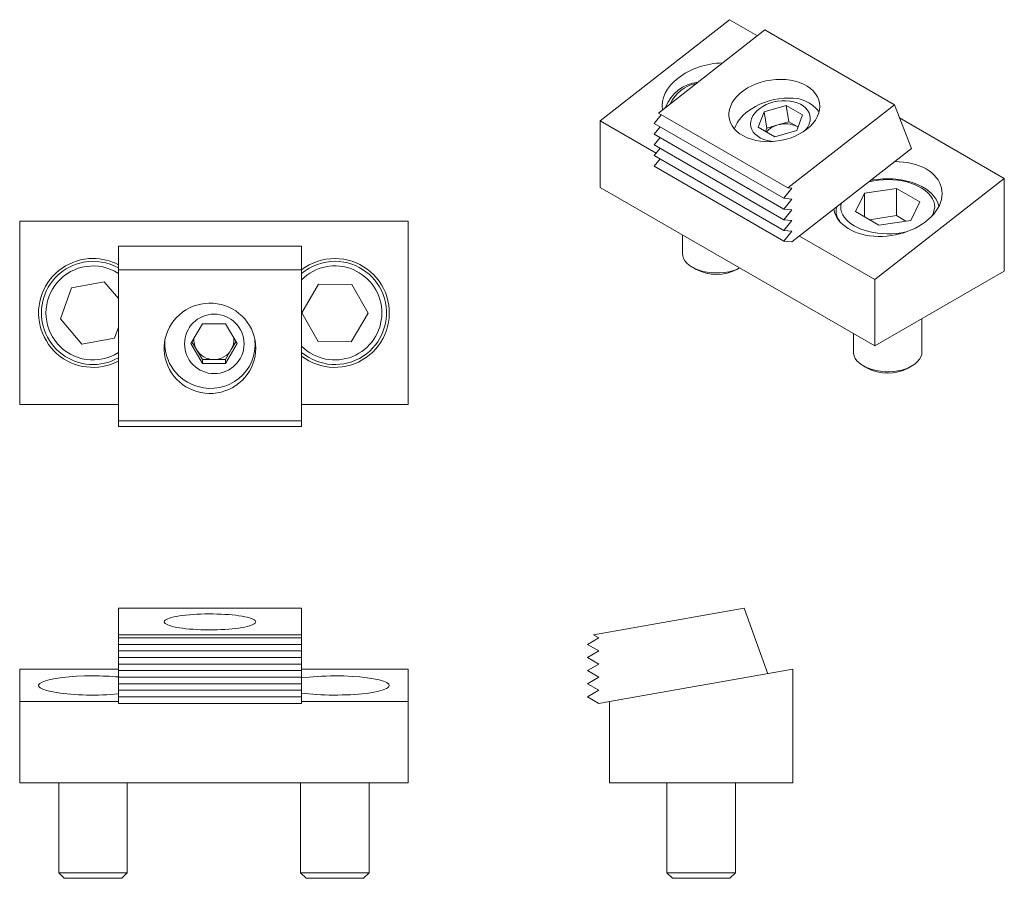
# Model space of a CAD drawing. Units: inches. Extents: x 0.17 to 5.54, y 0.17 to 4.85.
import ezdxf

# ---------------------------------------------------------------- set-up
doc = ezdxf.new("R2010")
doc.units = ezdxf.units.IN
doc.header["$MEASUREMENT"] = 0

msp = doc.modelspace()

# ---------------------------------------------------------------- linework, layer by layer
at = {"color": 7, "linetype": 'Continuous', "lineweight": 18}
for p, q in [((4.0391, 4.8489), (3.332, 4.2967)), ((4.1908, 4.7613), (4.0391, 4.8489)), ((4.2319, 4.7933), (3.6505, 4.3393)), ((4.939, 4.3851), (4.2319, 4.7933)), ((4.2273, 4.3471), (4.3482, 4.3809)), ((4.3482, 4.3809), (4.4376, 4.3293)), ((4.3632, 4.2914), (4.3482, 4.3809)), ((4.3576, 3.9311), (4.939, 4.3851)), ((5.0311, 4.1461), (4.939, 4.3851)), ((3.6658, 4.3305), (3.6276, 4.2829)), ((3.6505, 4.3393), (4.3576, 3.9311)), ((4.1957, 4.2618), (4.2273, 4.3471)), ((4.2422, 4.2577), (4.2273, 4.3471)), ((4.4376, 4.3293), (4.4061, 4.2439)), ((5.5381, 3.9835), (4.9667, 4.3134)), ((3.6378, 4.1201), (3.332, 4.2967)), ((3.332, 4.2967), (3.332, 3.9344)), ((3.6276, 4.2829), (4.3347, 3.8747)), ((3.6597, 4.2644), (3.6276, 4.2245)), ((4.2851, 4.2102), (4.1957, 4.2618)), ((4.2353, 4.2389), (4.2422, 4.2577)), ((4.2422, 4.2577), (4.3027, 4.2746)), ((4.3027, 4.2746), (4.3632, 4.2914)), ((4.3632, 4.2914), (4.4079, 4.2656)), ((4.4129, 4.2625), (4.4079, 4.2656)), ((4.4079, 4.2656), (4.413, 4.2627)), ((3.6276, 4.2245), (4.3347, 3.8162)), ((3.6597, 4.2059), (3.6276, 4.166)), ((4.4061, 4.2439), (4.2851, 4.2102)), ((3.6276, 4.166), (4.3347, 3.7578)), ((3.6597, 4.1475), (3.6276, 4.1075)), ((4.379, 3.6369), (5.0311, 4.1461)), ((3.6276, 4.1075), (4.3347, 3.6993)), ((3.6597, 4.089), (3.6276, 4.0491)), ((3.6276, 4.0491), (4.3347, 3.6409)), ((5.5381, 3.9835), (4.831, 3.4313)), ((5.5381, 3.4772), (5.5381, 3.9835)), ((4.831, 3.069), (3.332, 3.9344)), ((4.3786, 3.9292), (4.3347, 3.8747)), ((4.3576, 3.9311), (4.3786, 3.9292)), ((4.7749, 3.9026), (4.9498, 3.9289)), ((4.9498, 3.9289), (5.0766, 3.8546)), ((4.9498, 3.7799), (4.9498, 3.9289)), ((4.3347, 3.8747), (4.3786, 3.8708)), ((4.3786, 3.8708), (4.3347, 3.8162)), ((4.7268, 3.8021), (4.7749, 3.9026)), ((4.7749, 3.9026), (4.7749, 3.7739)), ((4.3347, 3.8162), (4.3786, 3.8123)), ((5.0766, 3.8546), (5.0285, 3.754)), ((4.3786, 3.8123), (4.3347, 3.7578)), ((4.6202, 3.8079), (4.6202, 3.7777)), ((4.8536, 3.7278), (4.7268, 3.8021)), ((4.9498, 3.7799), (4.8025, 3.7578)), ((5.001, 3.7499), (4.9498, 3.7799)), ((0.1654, 3.7493), (0.1654, 2.7493)), ((2.2854, 3.7493), (0.1654, 3.7493)), ((2.2854, 3.7493), (2.2854, 2.7493)), ((4.3347, 3.7578), (4.3786, 3.7539)), ((4.3786, 3.7539), (4.3347, 3.6993)), ((5.0285, 3.754), (4.8536, 3.7278)), ((3.7815, 3.6749), (3.7815, 3.5751)), ((4.3347, 3.6993), (4.3786, 3.6954)), ((4.3786, 3.6954), (4.3347, 3.6409)), ((4.831, 3.4313), (4.4197, 3.6687)), ((0.7037, 3.6139), (0.7037, 3.4837)), ((1.7037, 3.6139), (0.7037, 3.6139)), ((1.7037, 3.6139), (1.7037, 3.4837)), ((4.3347, 3.6409), (4.379, 3.6369)), ((3.8362, 3.4989), (3.8574, 3.4866)), ((4.0793, 3.4866), (4.0934, 3.4948)), ((1.7037, 3.4837), (0.7037, 3.4837)), ((0.7037, 3.4837), (0.7037, 2.6614)), ((1.7037, 2.6614), (1.7037, 3.4837)), ((4.831, 3.069), (5.5381, 3.4772)), ((0.3877, 3.2164), (0.448, 3.3867)), ((0.448, 3.3867), (0.6257, 3.4197)), ((0.6257, 3.4197), (0.7037, 3.3283)), ((1.7046, 3.2507), (1.7962, 3.4065)), ((1.7962, 3.4065), (1.9769, 3.4051)), ((1.9769, 3.4051), (2.0661, 3.2479)), ((4.831, 3.4313), (4.831, 3.069)), ((1.7938, 3.0935), (1.7046, 3.2507)), ((2.0661, 3.2479), (1.9745, 3.0921)), ((0.505, 3.079), (0.3877, 3.2164)), ((0.7037, 3.1712), (0.6827, 3.1119)), ((1.0989, 3.0819), (1.1621, 3.1897)), ((1.1621, 3.1897), (1.2886, 3.1897)), ((1.2886, 3.1897), (1.3518, 3.0819)), ((5.0886, 3.0363), (5.0886, 3.2177)), ((4.7149, 3.136), (4.7149, 3.0363)), ((0.6827, 3.1119), (0.505, 3.079)), ((0.957, 3.0646), (0.9549, 3.0802)), ((0.9567, 3.0944), (0.9567, 3.0834)), ((1.1621, 2.974), (1.0989, 3.0819)), ((1.1305, 3.0491), (1.1051, 3.0925)), ((1.3518, 3.0819), (1.2886, 2.974)), ((1.3456, 3.0925), (1.3202, 3.0491)), ((1.4507, 3.0764), (1.4507, 3.0944)), ((1.9745, 3.0921), (1.7938, 3.0935)), ((1.1621, 2.9952), (1.1305, 3.0491)), ((1.3202, 3.0491), (1.2886, 2.9952)), ((1.1621, 2.9952), (1.1621, 2.974)), ((1.2254, 2.9952), (1.1621, 2.9952)), ((1.2886, 2.974), (1.1621, 2.974)), ((1.2886, 2.9952), (1.2254, 2.9952)), ((1.2886, 2.9952), (1.2886, 2.974)), ((4.7696, 2.96), (4.7908, 2.9478)), ((5.0126, 2.9478), (5.0339, 2.96)), ((0.7037, 2.7493), (0.1654, 2.7493)), ((2.2854, 2.7493), (1.7037, 2.7493)), ((0.7037, 2.6614), (1.7037, 2.6614)), ((0.7037, 2.6614), (0.7037, 2.6291)), ((1.7037, 2.6614), (1.7037, 2.6291)), ((0.7037, 2.6291), (1.7037, 2.6291)), ((1.7037, 1.6393), (0.7037, 1.6393)), ((0.7037, 1.6393), (0.7037, 1.4943)), ((1.7037, 1.4943), (1.7037, 1.6393)), ((3.296, 1.4943), (4.1182, 1.6393)), ((4.2485, 1.2815), (4.1182, 1.6393)), ((0.7037, 1.4943), (1.7037, 1.4943)), ((0.7037, 1.4943), (0.7037, 1.4772)), ((0.7037, 1.4772), (1.7037, 1.4772)), ((0.7037, 1.4772), (0.7037, 1.4414)), ((1.7037, 1.4943), (1.7037, 1.4772)), ((1.7037, 1.4772), (1.7037, 1.4414)), ((3.3257, 1.4772), (3.2637, 1.4414)), ((3.296, 1.4943), (3.3257, 1.4772)), ((0.7037, 1.4414), (1.7037, 1.4414)), ((0.7037, 1.4414), (0.7037, 1.4056)), ((0.7037, 1.4056), (1.7037, 1.4056)), ((0.7037, 1.4056), (0.7037, 1.3698)), ((1.7037, 1.4414), (1.7037, 1.4056)), ((1.7037, 1.4056), (1.7037, 1.3698)), ((3.2637, 1.4414), (3.3257, 1.4056)), ((3.3257, 1.4056), (3.2637, 1.3698)), ((0.7037, 1.3698), (1.7037, 1.3698)), ((0.7037, 1.3698), (0.7037, 1.334)), ((1.7037, 1.3698), (1.7037, 1.334)), ((3.2637, 1.3698), (3.3257, 1.334)), ((0.7037, 1.3054), (0.1654, 1.3054)), ((0.1654, 1.3054), (0.1654, 1.129)), ((0.7037, 1.334), (1.7037, 1.334)), ((0.7037, 1.334), (0.7037, 1.2982)), ((0.7037, 1.2982), (1.7037, 1.2982)), ((0.7037, 1.2982), (0.7037, 1.2624)), ((1.7037, 1.334), (1.7037, 1.2982)), ((2.2854, 1.3054), (1.7037, 1.3054)), ((1.7037, 1.2982), (1.7037, 1.2624)), ((2.2854, 1.3054), (2.2854, 1.129)), ((3.3257, 1.334), (3.2637, 1.2982)), ((3.2637, 1.2982), (3.3257, 1.2624)), ((4.3839, 1.3054), (3.3839, 1.129)), ((4.3839, 0.6854), (4.3839, 1.3054)), ((0.7037, 1.2624), (1.7037, 1.2624)), ((0.7037, 1.2624), (0.7037, 1.2266)), ((1.7037, 1.2624), (1.7037, 1.2266)), ((3.3257, 1.2624), (3.2637, 1.2266)), ((0.7037, 1.2266), (1.7037, 1.2266)), ((0.7037, 1.2266), (0.7037, 1.1908)), ((0.7037, 1.1908), (1.7037, 1.1908)), ((0.7037, 1.1908), (0.7037, 1.155)), ((1.7037, 1.2266), (1.7037, 1.1908)), ((1.7037, 1.1908), (1.7037, 1.155)), ((3.2637, 1.2266), (3.3257, 1.1908)), ((3.3257, 1.1908), (3.2637, 1.155)), ((0.7037, 1.129), (0.1654, 1.129)), ((0.1654, 1.129), (0.1654, 0.6854)), ((0.7037, 1.155), (1.7037, 1.155)), ((0.7037, 1.155), (0.7037, 1.1189)), ((1.7037, 1.155), (1.7037, 1.1189)), ((2.2854, 1.129), (1.7037, 1.129)), ((2.2854, 1.129), (2.2854, 0.6854)), ((3.2637, 1.155), (3.3263, 1.1189)), ((3.3263, 1.1189), (3.3839, 1.129)), ((3.3839, 1.129), (3.3839, 0.6854)), ((0.7037, 1.1189), (1.7037, 1.1189)), ((2.2854, 0.6854), (0.1654, 0.6854)), ((0.3785, 0.6854), (0.3785, 0.1954)), ((0.7522, 0.1954), (0.7522, 0.6854)), ((1.6985, 0.6854), (1.6985, 0.1954)), ((2.0722, 0.1954), (2.0722, 0.6854)), ((3.3839, 0.6854), (4.3839, 0.6854)), ((3.6971, 0.6854), (3.6971, 0.1954)), ((4.0707, 0.1954), (4.0707, 0.6854)), ((0.3785, 0.1954), (0.4085, 0.1654)), ((0.3785, 0.1954), (0.7522, 0.1954)), ((0.7222, 0.1654), (0.4085, 0.1654)), ((0.7222, 0.1654), (0.7522, 0.1954)), ((1.6985, 0.1954), (1.7285, 0.1654)), ((1.6985, 0.1954), (2.0722, 0.1954)), ((2.0422, 0.1654), (1.7285, 0.1654)), ((2.0422, 0.1654), (2.0722, 0.1954)), ((3.6971, 0.1954), (3.7271, 0.1654)), ((3.6971, 0.1954), (4.0707, 0.1954)), ((4.0407, 0.1654), (3.7271, 0.1654)), ((4.0407, 0.1654), (4.0707, 0.1954)), ((4.0707, 0.1954), (4.0707, 0.1954))]:
    msp.add_line(p, q, dxfattribs=at)
at = {"color": 7, "linetype": 'Continuous', "lineweight": 18, "flags": 128}
for points in [[(4.4601, 4.2512), (4.4399, 4.2369), (4.4177, 4.224), (4.394, 4.2126), (4.3689, 4.203), (4.3427, 4.1952), (4.3159, 4.1893), (4.2886, 4.1854), (4.2613, 4.1835), (4.2343, 4.1837), (4.2078, 4.1859), (4.1823, 4.1902), (4.1579, 4.1965), (4.1352, 4.2046), (4.1142, 4.2146), (4.0952, 4.2262), (4.0786, 4.2394), (4.0644, 4.254), (4.0529, 4.2698), (4.0442, 4.2866), (4.0383, 4.3042), (4.0355, 4.3224), (4.0357, 4.341), (4.0388, 4.3597), (4.045, 4.3783), (4.054, 4.3967), (4.0658, 4.4145), (4.0803, 4.4316), (4.0972, 4.4477), (4.1164, 4.4627), (4.1376, 4.4763), (4.1606, 4.4885), (4.185, 4.499), (4.2107, 4.5078), (4.2372, 4.5146), (4.2643, 4.5195), (4.2917, 4.5224), (4.3189, 4.5233), (4.3457, 4.5221), (4.3717, 4.5188), (4.3967, 4.5135), (4.4203, 4.5063), (4.4422, 4.4972), (4.4622, 4.4864), (4.48, 4.4739), (4.4955, 4.46), (4.5083, 4.4448), (4.5185, 4.4285), (4.5257, 4.4113), (4.5301, 4.3934), (4.5314, 4.3749), (4.5297, 4.3563), (4.5251, 4.3375), (4.5175, 4.319), (4.507, 4.3009), (4.4939, 4.2834), (4.4782, 4.2668), (4.4601, 4.2512)], [(4.4742, 4.2821), (4.4783, 4.2973), (4.4794, 4.3125), (4.4774, 4.3274), (4.4725, 4.3416), (4.4647, 4.355), (4.4541, 4.3673), (4.4409, 4.3783), (4.4255, 4.3877), (4.408, 4.3954), (4.3888, 4.4012), (4.3682, 4.4051), (4.3467, 4.4069), (4.3247, 4.4066), (4.3025, 4.4043), (4.2805, 4.4), (4.2592, 4.3937), (4.239, 4.3856), (4.2203, 4.3758), (4.2033, 4.3645), (4.1885, 4.3519), (4.176, 4.3383), (4.1662, 4.3239), (4.1591, 4.3089), (4.155, 4.2937), (4.1539, 4.2785), (4.1559, 4.2637), (4.1608, 4.2494), (4.1686, 4.236), (4.1792, 4.2238), (4.1924, 4.2128), (4.2078, 4.2034), (4.2253, 4.1957), (4.2445, 4.1899), (4.2651, 4.186), (4.2797, 4.1845)], [(5.1805, 3.831), (5.1787, 3.8395), (5.1728, 3.8554), (5.1645, 3.8709), (5.154, 3.8858), (5.1412, 3.8999), (5.1265, 3.9132), (5.1099, 3.9254), (5.0916, 3.9365), (5.072, 3.9465), (5.0511, 3.9552), (5.0293, 3.9626), (5.0068, 3.9688), (4.9843, 3.9736), (4.963, 3.9769), (4.9454, 3.9789), (4.9296, 3.9802), (4.9017, 3.981), (4.8737, 3.9801), (4.8624, 3.9793), (4.8438, 3.9774), (4.8248, 3.9746), (4.8069, 3.9711)], [(4.6219, 3.8266), (4.6203, 3.8111), (4.6204, 3.8087)], [(3.7815, 3.5751), (3.7815, 3.5744), (3.7832, 3.5606), (3.788, 3.547), (3.7957, 3.5339), (3.8062, 3.5215), (3.8194, 3.51), (3.8351, 3.4995), (3.8529, 3.4903), (3.8726, 3.4825), (3.8939, 3.4762), (3.9165, 3.4715), (3.9398, 3.4685), (3.9637, 3.4673), (3.9876, 3.4678), (4.0112, 3.4701), (4.0341, 3.4742), (4.0559, 3.4798), (4.0763, 3.4871), (4.0933, 3.4949)], [(1.4537, 3.0564), (1.4527, 3.0346), (1.4498, 3.013), (1.4449, 2.9918), (1.4382, 2.971), (1.4296, 2.951), (1.4193, 2.9317), (1.4073, 2.9134), (1.3936, 2.8963), (1.3785, 2.8804), (1.362, 2.8658), (1.3443, 2.8528), (1.3255, 2.8414), (1.3057, 2.8316), (1.2852, 2.8236), (1.2639, 2.8174), (1.2423, 2.8131), (1.2203, 2.8107), (1.1982, 2.8102), (1.1761, 2.8117), (1.1543, 2.815), (1.1328, 2.8203), (1.1119, 2.8274), (1.0917, 2.8363), (1.0724, 2.8469), (1.0541, 2.8591), (1.037, 2.8729), (1.0212, 2.8882), (1.0068, 2.9047), (0.9939, 2.9224), (0.9827, 2.9412), (0.9733, 2.9609), (0.9656, 2.9813), (0.9598, 3.0023), (0.9559, 3.0238), (0.9539, 3.0455), (0.9539, 3.0673), (0.9559, 3.089), (0.9598, 3.1104), (0.9656, 3.1314), (0.9733, 3.1518), (0.9827, 3.1715), (0.9939, 3.1903), (1.0068, 3.208), (1.0212, 3.2246), (1.037, 3.2398), (1.0541, 3.2536), (1.0724, 3.2659), (1.0917, 3.2765), (1.1119, 3.2854), (1.1328, 3.2925), (1.1543, 3.2977), (1.1761, 3.3011), (1.1982, 3.3025), (1.2203, 3.302), (1.2423, 3.2996), (1.2639, 3.2953), (1.2852, 3.2891), (1.3057, 3.2811), (1.3255, 3.2714), (1.3443, 3.2599), (1.362, 3.2469), (1.3785, 3.2324), (1.3936, 3.2165), (1.4073, 3.1993), (1.4193, 3.181), (1.4296, 3.1618), (1.4382, 3.1417), (1.4449, 3.121), (1.4498, 3.0997), (1.4527, 3.0781), (1.4537, 3.0564)], [(4.7149, 3.0363), (4.7154, 3.0285), (4.7187, 3.0148), (4.7249, 3.0014), (4.7341, 2.9887), (4.746, 2.9767), (4.7605, 2.9657), (4.7773, 2.9558), (4.7962, 2.9473), (4.8167, 2.9402), (4.8387, 2.9348), (4.8617, 2.9309), (4.8854, 2.9288), (4.9093, 2.9285), (4.9331, 2.93), (4.9564, 2.9332), (4.9788, 2.938), (4.9999, 2.9445), (5.0195, 2.9525), (5.037, 2.9619), (5.0524, 2.9725), (5.0653, 2.9842), (5.0755, 2.9967), (5.0828, 3.0098), (5.0872, 3.0234), (5.0886, 3.0363)], [(1.4537, 1.564), (1.4527, 1.5601), (1.4498, 1.5563), (1.4449, 1.5526), (1.4382, 1.5489), (1.4296, 1.5454), (1.4193, 1.542), (1.4073, 1.5388), (1.3936, 1.5357), (1.3785, 1.5329), (1.362, 1.5304), (1.3443, 1.5281), (1.3255, 1.526), (1.3057, 1.5243), (1.2852, 1.5229), (1.2639, 1.5218), (1.2423, 1.5211), (1.2203, 1.5206), (1.1982, 1.5206), (1.1761, 1.5208), (1.1543, 1.5214), (1.1328, 1.5223), (1.1119, 1.5236), (1.0917, 1.5251), (1.0724, 1.527), (1.0541, 1.5292), (1.037, 1.5316), (1.0212, 1.5343), (1.0068, 1.5372), (0.9939, 1.5403), (0.9827, 1.5437), (0.9733, 1.5471), (0.9656, 1.5507), (0.9598, 1.5544), (0.9559, 1.5582), (0.9539, 1.562), (0.9539, 1.5659), (0.9559, 1.5697), (0.9598, 1.5735), (0.9656, 1.5772), (0.9733, 1.5808), (0.9827, 1.5843), (0.9939, 1.5876), (1.0068, 1.5907), (1.0212, 1.5936), (1.037, 1.5963), (1.0541, 1.5987), (1.0724, 1.6009), (1.0917, 1.6028), (1.1119, 1.6043), (1.1328, 1.6056), (1.1543, 1.6065), (1.1761, 1.6071), (1.1982, 1.6074), (1.2203, 1.6073), (1.2423, 1.6068), (1.2639, 1.6061), (1.2852, 1.605), (1.3057, 1.6036), (1.3255, 1.6019), (1.3443, 1.5999), (1.362, 1.5976), (1.3785, 1.595), (1.3936, 1.5922), (1.4073, 1.5892), (1.4193, 1.5859), (1.4296, 1.5825), (1.4382, 1.579), (1.4449, 1.5753), (1.4498, 1.5716), (1.4527, 1.5678), (1.4537, 1.564)]]:
    msp.add_lwpolyline(points, dxfattribs=at)
at = {"color": 8, "linetype": 'Continuous', "lineweight": 18, "flags": 128}
for points in [[(4.797, 3.9633), (4.8016, 3.9647), (4.826, 3.9698), (4.8511, 3.9735), (4.8773, 3.9757), (4.9037, 3.9764), (4.9562, 3.973), (4.9812, 3.9691), (5.0054, 3.9638), (5.0487, 3.9497), (5.0845, 3.9322), (5.105, 3.9186), (5.123, 3.9032), (5.1379, 3.8861), (5.1468, 3.8721), (5.1532, 3.8576), (5.1571, 3.8425), (5.1582, 3.8272), (5.1524, 3.7969), (5.1456, 3.7824), (5.1449, 3.7813)], [(5.0018, 3.692), (5.0018, 3.692), (4.9775, 3.6869), (4.9524, 3.6832), (4.9262, 3.6809), (4.8998, 3.6803), (4.8473, 3.6836), (4.8223, 3.6875), (4.7981, 3.6929), (4.7548, 3.707), (4.719, 3.7244), (4.6985, 3.738), (4.6804, 3.7535), (4.6656, 3.7705), (4.6567, 3.7846), (4.6503, 3.7991), (4.6464, 3.8142), (4.6452, 3.8294), (4.6487, 3.8475)]]:
    msp.add_lwpolyline(points, dxfattribs=at)
at = {"color": 7, "linetype": 'Continuous', "lineweight": 18}
msp.add_circle((1.2272, 3.0806), 0.1624, dxfattribs=at)
for centre, radius, start, end in [((3.891, 4.2946), 0.2151, 96.4171, 159.5557), ((4.3565, 4.0579), 0.3633, 89.1737, 123.3922), ((4.3772, 4.2349), 0.1864, 36.4299, 94.7832), ((4.2554, 4.1836), 0.2027, 119.1252, 159.4809), ((4.3335, 4.1513), 0.127, 104.0214, 137.8306), ((4.3442, 4.1399), 0.1409, 63.1448, 107.1417), ((4.3672, 4.3239), 0.1149, 314.8909, 338.6866), ((0.5654, 3.2493), 0.297, 90, 297.7635), ((0.5654, 3.2493), 0.297, 62.2365, 90), ((1.8854, 3.2493), 0.297, 90, 127.7066), ((1.8854, 3.2493), 0.297, 232.2934, 90), ((0.5654, 3.2493), 0.2815, 100.5022, 299.4374), ((0.5654, 3.2493), 0.2815, 60.5626, 100.5022), ((1.8854, 3.2493), 0.2815, 229.8122, 89.5675), ((1.8854, 3.2493), 0.2815, 89.5675, 130.1878), ((3.9684, 3.7), 0.2405, 242.532, 297.468), ((1.2024, 3.0848), 0.2451, 177.6819, 255.0472), ((1.2224, 3.1031), 0.1065, 175.5665, 210.4233), ((1.2094, 3.0776), 0.2402, 252.9959, 5.8326), ((1.2284, 3.1031), 0.1065, 329.572, 4.4383), ((1.225, 3.105), 0.1098, 210.5941, 270.1625), ((1.2257, 3.105), 0.1098, 269.8375, 329.4059), ((4.9017, 3.1611), 0.2405, 242.5323, 297.4677)]:
    msp.add_arc(centre, radius, start, end, dxfattribs=at)
at = {"color": 8, "linetype": 'Continuous', "lineweight": 18}
for centre, radius, start, end in [((3.8908, 4.3106), 0.1927, 100.2398, 155.733), ((4.7237, 3.8091), 0.1035, 180.2796, 214.198), ((0.5652, 3.2492), 0.2564, 57.295, 302.705), ((1.8855, 3.2494), 0.2564, 359.5429, 135.1485), ((1.8854, 3.2492), 0.2564, 224.8765, 359.5805)]:
    msp.add_arc(centre, radius, start, end, dxfattribs=at)
at = {"color": 7, "linetype": 'Continuous', "lineweight": 18}
for centre, major_axis, ratio, start_param, end_param in [((3.9684, 4.4095), (0.2947, 0.0548), 0.666476, 1.336243, 3.129495), ((4.9017, 3.8707), (0.2947, 0.0548), 0.666476, 3.145561, 6.945258), ((4.9017, 3.8707), (0.2947, 0.0548), 0.666476, 0.662073, 1.320177), ((0.5654, 1.2172), (0.297, 0), 0.176327, 1.570796, 5.196953), ((0.5654, 1.2172), (0.297, 0), 0.176327, 1.086232, 1.570796), ((1.8854, 1.2172), (0.297, 0), 0.176327, 1.570796, 2.228901), ((1.8854, 1.2172), (0.297, 0), 0.176327, 4.054285, 7.853982)]:
    msp.add_ellipse(centre, major_axis=major_axis, ratio=ratio, start_param=start_param, end_param=end_param, dxfattribs=at)

doc.saveas('drawing.dxf')
